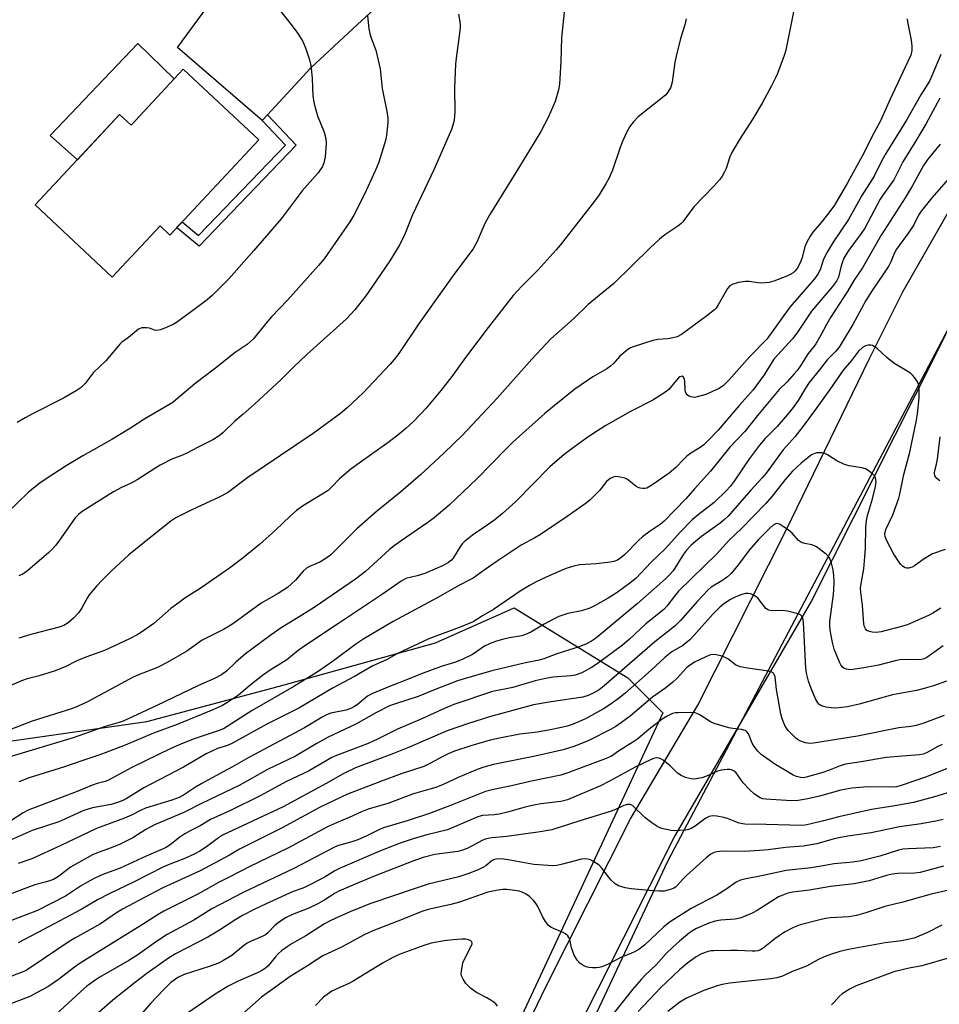
# Model space of a CAD drawing. Units: inches. Extents: x 1255772 to 1261772, y 605449 to 609450.
# Drawn here: x 1258991 to 1259261, y 607660 to 607949 of the extents above; entities that cross this region are included whole.
import ezdxf

# ---------------------------------------------------------------- set-up
doc = ezdxf.new("R2010")
doc.units = ezdxf.units.IN
doc.header["$MEASUREMENT"] = 0
for name, color, linetype in [('BLDG-Footprint', 5, 'Continuous'), ('CULTRL-Pad', 6, 'Continuous'), ('NTRL-Trees', 3, 'Continuous'), ('TRANS-Non Street Sidewalk', 7, 'Continuous'), ('TRANS-Road', 130, 'Continuous'), ('Undefined', 1, 'Continuous')]:
    doc.layers.add(name, color=color, linetype=linetype)

msp = doc.modelspace()

# ---------------------------------------------------------------- linework, layer by layer
at = {"layer": 'BLDG-Footprint', "elevation": 755.72}
msp.add_lwpolyline([(1259039.18, 607934.89), (1259061.35, 607914.16), (1259035.2, 607886.18), (1259032.33, 607888.87), (1259018.27, 607873.84), (1258995.63, 607895.02), (1259020.47, 607921.59), (1259023.82, 607918.46)], close=True, dxfattribs=at)
at = {"layer": 'CULTRL-Pad'}
msp.add_lwpolyline([(1259036.53, 607932.06), (1259023.82, 607918.46), (1259020.47, 607921.59), (1259008.05, 607908.31), (1259000.11, 607915.44), (1259025.77, 607942.47)], close=True, dxfattribs=at)
at = {"layer": 'NTRL-Trees'}
msp.add_lwpolyline([(1259444.53, 607686.31), (1259431, 607658.36), (1259340.47, 607674.7), (1259298.69, 607635.26), (1259284.95, 607629.89), (1259267.82, 607623.19), (1259216.24, 607608.7), (1259168.76, 607617.81), (1259153.23, 607642.14), (1259181.45, 607702.18), (1259280.11, 607889.59), (1259303.22, 607925.54), (1259316.06, 607946.08), (1259326.44, 607959.57), (1259361.21, 608033.63), (1259367.46, 608046.8), (1259382.1, 608065.48), (1259390.4, 608069.18), (1259499.68, 608007.52), (1259592.17, 607957.3), (1259572.21, 607924.32), (1259534.83, 607850.52)], close=True, dxfattribs=at)
msp.add_lwpolyline([(1258771.29, 607759.99), (1258847.34, 607748.01), (1258877, 607743.24), (1258907.81, 607738.1), (1258956.6, 607732.97), (1259028.49, 607743.24), (1259067, 607753.51), (1259113.22, 607766.35), (1259136.33, 607776.62), (1259169.71, 607756.08), (1259179.98, 607745.81), (1259128.63, 607635.4), (1259097.81, 607576.34), (1259066.23, 607577.72), (1258927.56, 607576.83), (1258910.57, 607562.39), (1258857.44, 607565.51), (1258810.57, 607584.26), (1258827.39, 607623.33), (1258763.33, 607635.83)], dxfattribs=at)
at = {"layer": 'TRANS-Non Street Sidewalk'}
msp.add_lwpolyline([(1259062.32, 607919.78), (1259063.88, 607921.47), (1259072.35, 607912.54), (1259043.8, 607882.88), (1259037.22, 607888.34), (1259038.8, 607890.03), (1259043.63, 607886.02), (1259069.17, 607912.55)], close=True, dxfattribs=at)
at = {"layer": 'TRANS-Road'}
for points in [[(1259095.17, 607952.41, 0), (1259090.37, 607948.06, 0), (1259076.62, 607935.34, 0), (1259063.88, 607921.47, 0), (1259062.32, 607919.78, 0), (1259037.45, 607941.24, 0), (1259061.12, 607973.63, 0)], [(1259059.11, 607483.74, 0), (1259097.59, 607564.91, 0), (1259105.56, 607581.57, 0), (1259123.46, 607618.96, 0), (1259145.55, 607665.08, 0), (1259170.5, 607714.62, 0), (1259190.3, 607748.01, 0), (1259216.21, 607799.48, 0), (1259240.65, 607849.75, 0), (1259250.63, 607869.72, 0), (1259280.32, 607921.78, 0)], [(1259265.99, 607862.89, 0), (1259260.2, 607851.15, 0), (1259223.65, 607778.74, 0), (1259183.6, 607709.83, 0), (1259145.67, 607634.38, 0), (1259120.08, 607581.78, 0), (1259093.66, 607527.47, 0), (1259032.07, 607398.61, 0)]]:
    msp.add_polyline3d(points, dxfattribs=at)
at = {"layer": 'Undefined'}
for points, elevation in [([(1259221.15, 607965.5), (1259216.16, 607940.53), (1259215.67, 607938.87), (1259213.64, 607933.66), (1259213.07, 607932.31), (1259211.94, 607930), (1259209.21, 607924.92), (1259206.43, 607920.29), (1259202.53, 607914.25), (1259200.26, 607910.45), (1259199.65, 607909.13), (1259198.65, 607905.73), (1259198.16, 607904.7), (1259197.44, 607903.47), (1259196.76, 607902.53), (1259195.03, 607900.55), (1259189.14, 607894.49), (1259185.83, 607890.09), (1259185.25, 607889.5), (1259184.39, 607888.8), (1259180.6, 607886.25), (1259179.04, 607884.96), (1259176.24, 607882.39), (1259165.62, 607871.98), (1259158.11, 607865.72), (1259153.83, 607861.66), (1259147.15, 607855.66), (1259141.54, 607849.75), (1259131.35, 607838.21), (1259121.19, 607827.41), (1259115.64, 607822.05), (1259108.84, 607815.72), (1259103.02, 607810.77), (1259095.81, 607804.82), (1259090.14, 607799.83), (1259082.47, 607792.17), (1259081.01, 607791.14), (1259079.22, 607790.06), (1259076.28, 607788.78), (1259075.36, 607788.26), (1259074.39, 607787.41), (1259072.08, 607784.78), (1259069.74, 607782.63), (1259067, 607780.88), (1259062.05, 607778), (1259054.05, 607772.15), (1259052.67, 607771.25), (1259050.97, 607770.31), (1259044.75, 607767.16), (1259040.17, 607763.95), (1259034.48, 607760.55), (1259031.55, 607759.15), (1259025.99, 607757.01), (1259024.4, 607756.32), (1259011.03, 607749.03), (1259008.27, 607747.72), (1259006.64, 607747.12), (1258994.81, 607743.37), (1258986.93, 607740.28)], 744), ([(1259067.02, 607952.84), (1259071.19, 607947.62), (1259072.84, 607945.41), (1259074.28, 607943.01), (1259075.1, 607941.2), (1259076.28, 607937.62), (1259076.66, 607935.95), (1259076.99, 607932.29), (1259077.22, 607926.94), (1259077.56, 607924.68), (1259078.58, 607921.19), (1259080.51, 607916.43), (1259081.06, 607914.55), (1259081.12, 607913.03), (1259080.82, 607909.1), (1259080.48, 607907.39), (1259080.05, 607906.35), (1259078.77, 607904.49), (1259074.07, 607899.14), (1259067.93, 607890.98), (1259059.92, 607881.66), (1259052.57, 607873.29), (1259047.73, 607868.49), (1259046.17, 607867.12), (1259043.07, 607864.77), (1259037.16, 607860.5), (1259036.16, 607859.89), (1259034.6, 607859.18), (1259032.49, 607858.33), (1259031.44, 607858.08), (1259030.69, 607858.19), (1259029.2, 607858.79), (1259028.4, 607858.95), (1259027.03, 607858.88), (1259026.51, 607858.73), (1259026.02, 607858.47), (1259023.1, 607856.05), (1259021.14, 607854.67), (1259020.51, 607854.1), (1259016.44, 607849.24), (1259012.7, 607845.67), (1259010.39, 607842.59), (1259009.13, 607841.35), (1259007.69, 607840.4), (1259003.97, 607838.22), (1258995.04, 607833.72), (1258992.69, 607832.43), (1258990.4, 607831.05)], 754), ([(1259151.08, 607952.6), (1259150.28, 607944.08), (1259150.03, 607937.12), (1259149.69, 607930.54), (1259149.35, 607928.81), (1259148.4, 607925.41), (1259146.34, 607920.71), (1259144.13, 607916.63), (1259142.21, 607913.34), (1259136.85, 607904.51), (1259129.16, 607892.17), (1259127.74, 607889.54), (1259125.41, 607884.1), (1259124.3, 607882.09), (1259118.94, 607874.92), (1259113.56, 607867.46), (1259108.25, 607859.98), (1259102.46, 607851.41), (1259101.08, 607849.6), (1259099.94, 607848.27), (1259091.95, 607839.79), (1259087.33, 607835.42), (1259085.3, 607833.78), (1259077.29, 607827.87), (1259058.1, 607814.97), (1259052.11, 607810.48), (1259049.73, 607809.15), (1259041.72, 607805.48), (1259037.02, 607803.05), (1259035.55, 607802.08), (1259031.17, 607798.7), (1259023.16, 607792.21), (1259017.98, 607787.45), (1259015.47, 607784.92), (1259013.64, 607782.98), (1259011.55, 607780.51), (1259010.92, 607779.53), (1259009.26, 607776.44), (1259008.53, 607775.31), (1259006.92, 607773.59), (1259005.37, 607772.23), (1259004.11, 607771.48), (1259002.75, 607770.93), (1258994.44, 607768.85), (1258990.83, 607767.72)], 748), ([(1259186.83, 607949.69), (1259186.46, 607947.97), (1259185.24, 607943.91), (1259183.89, 607938.74), (1259183.57, 607936.98), (1259182.77, 607931.04), (1259182.35, 607929.64), (1259181.52, 607928.13), (1259180.78, 607927.25), (1259172.79, 607920.86), (1259171.4, 607919.39), (1259170.33, 607918.04), (1259169.46, 607916.49), (1259168.07, 607913.5), (1259167.35, 607911.58), (1259165.2, 607905.21), (1259164.1, 607902.78), (1259163.25, 607901.25), (1259161.27, 607898.01), (1259159.94, 607896.11), (1259149.81, 607883.18), (1259148.69, 607881.82), (1259143.4, 607875.98), (1259138.63, 607871.17), (1259136.09, 607868.39), (1259128.71, 607859.01), (1259122.08, 607850.17), (1259118.02, 607844.58), (1259114.95, 607840.6), (1259110.48, 607835.28), (1259106.86, 607831.48), (1259104.48, 607829.29), (1259102.69, 607827.74), (1259099.62, 607825.37), (1259090.78, 607819.19), (1259088.4, 607817.43), (1259085.01, 607814.52), (1259082.83, 607812.16), (1259081.73, 607811.15), (1259074.19, 607806.52), (1259072.39, 607805.27), (1259070.51, 607803.58), (1259066.35, 607799.54), (1259061.56, 607795.25), (1259056.74, 607791.29), (1259052.76, 607788.33), (1259044.42, 607782.48), (1259039.63, 607779.45), (1259037.91, 607778.25), (1259035.53, 607776.44), (1259030.49, 607772), (1259026.89, 607769.46), (1259025.65, 607768.71), (1259023.34, 607767.52), (1259016.04, 607764.1), (1259011.62, 607762.58), (1259010.01, 607761.96), (1259007.9, 607761.03), (1259004.44, 607759.3), (1259001.29, 607758.03), (1258996.87, 607756.7), (1258993.31, 607755.81), (1258991.66, 607755.23), (1258984.61, 607752.21)], 746), ([(1259093.25, 607950.56), (1259093.66, 607946.75), (1259093.91, 607945.35), (1259094.24, 607944.29), (1259095.76, 607940.48), (1259096.96, 607935.04), (1259097.54, 607929.2), (1259098.87, 607922.95), (1259099.25, 607920.7), (1259099.25, 607919.27), (1259098.88, 607915.5), (1259098.68, 607914.35), (1259098.28, 607912.92), (1259096.57, 607907.59), (1259095.6, 607905.21), (1259092.42, 607898.18), (1259089.23, 607892), (1259088.1, 607890.07), (1259080.53, 607879.21), (1259078.87, 607877.18), (1259069.73, 607866.99), (1259065.11, 607862.18), (1259063.43, 607860.22), (1259059.79, 607855.69), (1259057.96, 607854.05), (1259054.42, 607851.66), (1259048.65, 607847.02), (1259042.55, 607842.48), (1259036.91, 607837.65), (1259036.07, 607837.01), (1259027.84, 607832.15), (1259023.66, 607829.46), (1259018.17, 607826.14), (1259009.64, 607821.29), (1259004.79, 607818.39), (1258999.2, 607814.79), (1258997.07, 607813.3), (1258993.67, 607810.61), (1258987.26, 607804.39)], 752), ([(1259251.81, 607949.66), (1259251.89, 607948.82), (1259252.92, 607943.4), (1259253.16, 607941.69), (1259253.11, 607940.38), (1259252.8, 607939.05), (1259251.99, 607937.13), (1259246.77, 607926.1), (1259243.94, 607919.7), (1259241.42, 607915.02), (1259239.13, 607910.38), (1259234.19, 607901.52), (1259230.41, 607894.99), (1259229.09, 607893.11), (1259226.47, 607889.85), (1259224.07, 607887.03), (1259223.28, 607885.85), (1259222.32, 607884.07), (1259221.73, 607882.75), (1259220.82, 607879.3), (1259220.34, 607878.02), (1259219.42, 607876.38), (1259218.79, 607875.58), (1259218.25, 607875.08), (1259217.41, 607874.54), (1259216.39, 607874.08), (1259212.65, 607872.65), (1259211.24, 607872.22), (1259210.07, 607872.08), (1259208.58, 607872.07), (1259205.35, 607872.48), (1259204.18, 607872.54), (1259202.24, 607872.23), (1259200.37, 607871.68), (1259199.7, 607871.26), (1259199, 607870.42), (1259196.28, 607865.67), (1259195.63, 607864.72), (1259195.14, 607864.17), (1259192.93, 607862.39), (1259185.48, 607856.96), (1259184.2, 607856.31), (1259182.51, 607855.83), (1259181.37, 607855.66), (1259178.52, 607855.49), (1259177.11, 607855.18), (1259171.27, 607853.33), (1259170.47, 607853), (1259169.74, 607852.57), (1259167.35, 607850.56), (1259165.55, 607848.46), (1259164.62, 607847.61), (1259163.53, 607846.88), (1259159.46, 607844.48), (1259154.2, 607840.86), (1259147.56, 607835.62), (1259145.37, 607833.77), (1259136.09, 607825.45), (1259134.1, 607823.5), (1259125.42, 607814.5), (1259117.21, 607806.82), (1259112.89, 607803.09), (1259111, 607801.69), (1259103.13, 607796.37), (1259101.09, 607794.87), (1259099.77, 607793.77), (1259092.64, 607787.35), (1259089.71, 607785.1), (1259077.56, 607776.73), (1259072.4, 607773.48), (1259067.92, 607770.77), (1259065.02, 607768.76), (1259057.47, 607763.1), (1259054.61, 607760.72), (1259051.82, 607758.06), (1259050.4, 607756.98), (1259048.38, 607755.87), (1259043.66, 607753.79), (1259031.19, 607747.81), (1259021.51, 607743.38), (1259020.3, 607742.94), (1259016.26, 607741.77), (1259006.78, 607738.46), (1258987.96, 607732.78)], 742), ([(1259119.96, 607951.05), (1259120.29, 607949.36), (1259120.48, 607947.94), (1259120.48, 607947.09), (1259120.14, 607943.99), (1259119.28, 607938.18), (1259119.08, 607936.41), (1259118.78, 607929.32), (1259118.87, 607922.59), (1259118.83, 607920.86), (1259118.61, 607919.44), (1259117.92, 607917.19), (1259112.73, 607905.29), (1259106.52, 607892.07), (1259104.21, 607886.46), (1259102.72, 607883.38), (1259099.78, 607878.64), (1259095.8, 607872.69), (1259092.74, 607868.31), (1259089.52, 607864.2), (1259087.06, 607861.54), (1259075.43, 607851.06), (1259071.59, 607847.44), (1259067.93, 607843.69), (1259060.09, 607836.47), (1259056.8, 607833.53), (1259054.27, 607831.44), (1259050.78, 607828.09), (1259049.69, 607827.22), (1259047.84, 607826.01), (1259043.51, 607823.85), (1259040.24, 607822.11), (1259038.95, 607821.51), (1259035.77, 607820.33), (1259032.35, 607818.54), (1259030.83, 607817.63), (1259025.62, 607814.25), (1259023.86, 607813.31), (1259021.05, 607812), (1259018.7, 607810.74), (1259009.46, 607804.97), (1259008.36, 607804.08), (1259007.41, 607803.06), (1259002.78, 607796.49), (1259001.72, 607795.08), (1259000.8, 607794.02), (1258999.71, 607792.93), (1258996.88, 607790.42), (1258993.49, 607787.6), (1258992.07, 607786.56), (1258990.9, 607786)], 750), ([(1259261.6, 607939.23), (1259259.02, 607932.91), (1259258.3, 607931.33), (1259255.73, 607927.4), (1259251.52, 607919.93), (1259245.49, 607910.11), (1259244.34, 607908.02), (1259242.09, 607903.44), (1259238.41, 607897.79), (1259234.49, 607890.69), (1259230.04, 607884.08), (1259228.23, 607881.14), (1259227.21, 607879.1), (1259226.18, 607875.93), (1259225.57, 607874.65), (1259224.5, 607873.27), (1259217.33, 607864.96), (1259210.5, 607855.55), (1259205.53, 607850.52), (1259199.35, 607843.51), (1259197.81, 607841.99), (1259196.51, 607841.12), (1259192.59, 607839.32), (1259190.11, 607838.6), (1259189.29, 607838.48), (1259188.75, 607838.49), (1259188.26, 607838.61), (1259187.57, 607838.96), (1259187.17, 607839.27), (1259186.86, 607839.64), (1259186.68, 607840.11), (1259186.58, 607840.64), (1259186.46, 607843.2), (1259186.27, 607844.15), (1259186, 607844.51), (1259185.65, 607844.68), (1259185.03, 607844.49), (1259184.6, 607844.18), (1259183.98, 607843.57), (1259181.76, 607840.79), (1259180.34, 607839.71), (1259177.05, 607837.61), (1259170.49, 607834.28), (1259163.26, 607830.19), (1259159.42, 607827.76), (1259157.26, 607826.29), (1259152.98, 607823.19), (1259151, 607821.66), (1259146.78, 607818.07), (1259136.8, 607807.91), (1259132.94, 607804.32), (1259130.71, 607802.5), (1259127.18, 607800.01), (1259124.06, 607798.01), (1259121.63, 607796.07), (1259121.05, 607795.47), (1259120.56, 607794.79), (1259118.44, 607791.25), (1259117.9, 607790.66), (1259117.05, 607789.98), (1259116.36, 607789.54), (1259115.34, 607789.02), (1259110.14, 607786.78), (1259107.82, 607786), (1259104.57, 607785.22), (1259103.85, 607784.92), (1259103.17, 607784.53), (1259097.97, 607780.89), (1259084.78, 607772.01), (1259075.12, 607765.69), (1259072.91, 607764.08), (1259069.53, 607761.33), (1259064.7, 607758.32), (1259062.41, 607756.75), (1259058.75, 607753.82), (1259055.41, 607750.98), (1259052.47, 607749.03), (1259050.45, 607747.84), (1259047.89, 607746.68), (1259037.41, 607742.41), (1259030.42, 607739.81), (1259022.09, 607736.3), (1259016.25, 607734.04), (1259014.08, 607733.26), (1259009.64, 607731.82), (1259004.28, 607729.92), (1258993.89, 607726.68), (1258990.88, 607725.49)], 740), ([(1259261.39, 607926.41), (1259257.25, 607918.72), (1259254.03, 607913.37), (1259250.48, 607907.69), (1259247.87, 607902.42), (1259244.63, 607897.91), (1259243.86, 607896.71), (1259239.3, 607888.21), (1259238.29, 607886.67), (1259234.64, 607881.73), (1259233.71, 607880.33), (1259233.19, 607879.34), (1259232.68, 607878.04), (1259232.26, 607876.69), (1259231.58, 607873.82), (1259231.02, 607872.63), (1259229.82, 607871.07), (1259223.69, 607863.78), (1259219.36, 607857.33), (1259218.13, 607855.68), (1259212.64, 607849.69), (1259209.75, 607845.13), (1259206.52, 607840.68), (1259202.4, 607836.1), (1259196.21, 607828.89), (1259193.3, 607825.76), (1259192.07, 607824.56), (1259190.96, 607823.71), (1259188.23, 607822.05), (1259187.08, 607821.21), (1259186.03, 607820.26), (1259183.8, 607817.89), (1259181.85, 607816.23), (1259176.79, 607812.69), (1259175.27, 607811.84), (1259174.72, 607811.71), (1259174.15, 607811.69), (1259173.3, 607811.8), (1259172.75, 607811.97), (1259172.05, 607812.39), (1259169.63, 607814.33), (1259168.85, 607814.7), (1259168, 607814.95), (1259166.84, 607815.18), (1259165.98, 607815.19), (1259165.23, 607814.97), (1259164.51, 607814.61), (1259163.43, 607813.79), (1259161.47, 607811.25), (1259159.63, 607809.32), (1259158.55, 607808.31), (1259157.16, 607807.25), (1259151.93, 607803.52), (1259144.06, 607798.23), (1259142.41, 607797.23), (1259138.42, 607795.03), (1259131.36, 607790.39), (1259127.55, 607787.75), (1259124.33, 607785.4), (1259123.33, 607784.83), (1259120.24, 607783.32), (1259113.68, 607779.59), (1259100.83, 607772.66), (1259092.23, 607767.54), (1259089.85, 607765.97), (1259083.27, 607761.06), (1259078.78, 607757.97), (1259071.62, 607753.56), (1259059.36, 607746.52), (1259050.94, 607741.13), (1259049.67, 607740.59), (1259042.39, 607738.17), (1259038.68, 607736.72), (1259035.5, 607735.34), (1259024.02, 607729.76), (1259017.02, 607725.89), (1259016.25, 607725.62), (1259013.88, 607725), (1259012.25, 607724.45), (1259008.53, 607722.89), (1258993.63, 607717.2), (1258992.11, 607716.42), (1258988.51, 607714.07)], 738), ([(1259261.47, 607912.91), (1259257.82, 607908.43), (1259256.55, 607906.61), (1259253.27, 607900.5), (1259251.13, 607897.06), (1259244.11, 607886.18), (1259238.6, 607876.58), (1259236.05, 607872.77), (1259234.34, 607869.79), (1259229.26, 607861.97), (1259228.04, 607859.91), (1259226.43, 607856.77), (1259224.95, 607854.19), (1259224.45, 607853.49), (1259222.69, 607851.39), (1259220.21, 607847.47), (1259219.35, 607846.25), (1259218.62, 607845.37), (1259216.5, 607843.05), (1259214.17, 607840.75), (1259207.84, 607833.2), (1259204.1, 607828.46), (1259199.65, 607823.87), (1259194.04, 607816.83), (1259189.29, 607811.64), (1259186.71, 607808.64), (1259180.35, 607802.08), (1259179.19, 607801.15), (1259176.26, 607799.2), (1259174.03, 607797.46), (1259172.97, 607796.5), (1259168.72, 607792.24), (1259167.65, 607791.31), (1259166.69, 607790.7), (1259165.62, 607790.26), (1259164.57, 607790.04), (1259160.49, 607789.6), (1259155.5, 607789.26), (1259153.83, 607788.91), (1259151.95, 607788.31), (1259150.59, 607787.77), (1259145.74, 607785.66), (1259142.82, 607784.29), (1259141.02, 607783.35), (1259138.14, 607781.58), (1259130.3, 607776.17), (1259127.07, 607774.28), (1259124.34, 607772.55), (1259121, 607771.18), (1259111.26, 607767.57), (1259102.07, 607763.22), (1259098.88, 607761.38), (1259094.82, 607759.6), (1259089.43, 607756.5), (1259083.2, 607753.11), (1259073.15, 607747.19), (1259063.69, 607742.45), (1259053.64, 607736.84), (1259052.2, 607736.24), (1259049.22, 607735.35), (1259045.84, 607733.77), (1259039.25, 607729.85), (1259027.57, 607723.73), (1259022.37, 607720.57), (1259021.41, 607720.06), (1259020.16, 607719.53), (1259017.98, 607718.91), (1259012.48, 607717.87), (1259009.98, 607717.07), (1259008.35, 607716.44), (1259004.39, 607714.56), (1259002.61, 607713.82), (1258994.78, 607711.19), (1258987.77, 607708.08)], 736), ([(1259263.86, 607902.72), (1259258.96, 607897.06), (1259255.83, 607893.14), (1259255.1, 607892), (1259253.68, 607889.2), (1259252.97, 607888.01), (1259251.88, 607886.41), (1259249.41, 607883.13), (1259248.64, 607881.99), (1259247.98, 607880.73), (1259246.92, 607878.25), (1259246.35, 607877.16), (1259244.8, 607874.74), (1259241.52, 607869.92), (1259239.67, 607866.98), (1259235.81, 607859.9), (1259232.98, 607855.15), (1259231.75, 607853.24), (1259230.72, 607851.91), (1259228.25, 607849.49), (1259226.02, 607846.57), (1259222.98, 607842.87), (1259221.87, 607841.21), (1259219.73, 607837.57), (1259218.31, 607835.52), (1259217.14, 607834.03), (1259213.55, 607829.91), (1259210.05, 607826.39), (1259208.43, 607824.43), (1259205.47, 607820.54), (1259200.94, 607813.88), (1259199.77, 607812.3), (1259198.72, 607811.1), (1259195.1, 607807.63), (1259190.37, 607804.01), (1259188.65, 607802.5), (1259185.06, 607798.9), (1259180.76, 607794.1), (1259176.51, 607789.94), (1259172.13, 607785.36), (1259170.3, 607783.87), (1259166.58, 607781.18), (1259163.97, 607779.46), (1259160.1, 607777.32), (1259158.53, 607776.55), (1259156.08, 607775.73), (1259152.12, 607774.95), (1259149.47, 607774.11), (1259147.89, 607773.34), (1259145.16, 607771.85), (1259141.28, 607769.5), (1259139.7, 607768.78), (1259138.6, 607768.47), (1259134.95, 607767.79), (1259132.92, 607767.32), (1259131.2, 607766.85), (1259129.3, 607766.19), (1259127.63, 607765.34), (1259124.11, 607762.9), (1259121.05, 607761.48), (1259118.85, 607760.61), (1259114.95, 607759.41), (1259108.87, 607757.2), (1259104.07, 607755.2), (1259099.69, 607753.57), (1259094.5, 607751.37), (1259093.27, 607750.69), (1259090.19, 607748.18), (1259089.24, 607747.52), (1259088.54, 607747.14), (1259086.98, 607746.62), (1259082.54, 607745.66), (1259081.25, 607745.22), (1259079.93, 607744.51), (1259074.75, 607741.39), (1259058.4, 607732.66), (1259053.58, 607729.94), (1259050.83, 607728.51), (1259044.58, 607725.04), (1259042.79, 607723.98), (1259039.26, 607721.6), (1259037.92, 607720.9), (1259035.76, 607720.12), (1259028.11, 607717.81), (1259026.76, 607717.23), (1259023.99, 607715.76), (1259021.86, 607714.81), (1259013.63, 607711.86), (1259003.25, 607706.82), (1258994.69, 607702.93), (1258990.63, 607701.57)], 734), ([(1259262.88, 607793.77), (1259259.2, 607792.5), (1259256.74, 607791.02), (1259253.93, 607789.02), (1259253.21, 607788.59), (1259252.18, 607788.3), (1259251.66, 607788.3), (1259251.18, 607788.41), (1259250.36, 607788.88), (1259249.79, 607789.46), (1259247.86, 607792.41), (1259245.65, 607796.56), (1259245.27, 607797.6), (1259245.22, 607798.35), (1259245.52, 607799.63), (1259247.6, 607804.01), (1259249.33, 607808.9), (1259249.61, 607810), (1259250.74, 607815.83), (1259252.51, 607822.42), (1259254.36, 607831.33), (1259254.77, 607833.65), (1259255.29, 607838.34), (1259255.3, 607840.64), (1259255.17, 607842.03), (1259254.78, 607843.04), (1259254.04, 607844.2), (1259253.35, 607845.05), (1259252.7, 607845.61), (1259247.85, 607848.5), (1259245.8, 607850.15), (1259243.02, 607852.73), (1259242.09, 607853.44), (1259241.59, 607853.69), (1259241.08, 607853.83), (1259240.32, 607853.82), (1259239.56, 607853.66), (1259238.66, 607853.15), (1259237.48, 607852.05), (1259235.43, 607849.28), (1259232.93, 607846.43), (1259229.07, 607840.76), (1259224.55, 607834.49), (1259221.24, 607830.04), (1259218.83, 607826.96), (1259215.34, 607823.06), (1259210.37, 607816.23), (1259209.18, 607814.83), (1259205.86, 607811.25), (1259199.17, 607803.62), (1259198.15, 607802.59), (1259196.89, 607801.53), (1259191.36, 607797.59), (1259189.58, 607796.17), (1259188.29, 607795.01), (1259186.93, 607793.56), (1259186.04, 607792.46), (1259182.99, 607787.54), (1259181.85, 607786.22), (1259180.81, 607785.18), (1259172.47, 607777.79), (1259161.31, 607768.52), (1259160.18, 607767.62), (1259159.05, 607766.87), (1259157.62, 607766.09), (1259155.48, 607765.22), (1259148.92, 607763.09), (1259145.01, 607761.63), (1259143.69, 607761.29), (1259139.64, 607760.48), (1259129.79, 607758.14), (1259121.65, 607755.83), (1259119.74, 607755.18), (1259113.14, 607752.67), (1259108.17, 607750.59), (1259101.5, 607748.47), (1259099.73, 607747.81), (1259095.89, 607745.85), (1259089.86, 607742.43), (1259081.74, 607738.67), (1259078.19, 607736.69), (1259072.12, 607733.08), (1259063.9, 607729.11), (1259055.61, 607724.47), (1259044.53, 607719.19), (1259039.3, 607716.56), (1259030.72, 607712.94), (1259028.13, 607711.55), (1259024.35, 607709.11), (1259020.66, 607707.26), (1259017.94, 607706.13), (1259014.14, 607704.79), (1259012.53, 607704.08), (1259006.04, 607700.46), (1259002.5, 607697.75), (1259001.03, 607696.87), (1258998.98, 607696.14), (1258995.58, 607695.26), (1258988.07, 607692.38)], 732), ([(1259261.36, 607813.97), (1259260.52, 607814.62), (1259260.18, 607815.02), (1259259.93, 607815.46), (1259259.81, 607816.23), (1259259.91, 607817.02), (1259260.37, 607818.87), (1259260.64, 607820.34), (1259261.43, 607826.87)], 734), ([(1259261.66, 607776.58), (1259259.31, 607775.09), (1259257.99, 607774.39), (1259251.77, 607771.68), (1259250.07, 607771.14), (1259244.1, 607769.59), (1259242.66, 607769.37), (1259241.52, 607769.47), (1259240.69, 607769.68), (1259239.95, 607770.01), (1259239.48, 607770.48), (1259239.19, 607771.11), (1259239.04, 607771.97), (1259238.65, 607777.38), (1259238.15, 607781.23), (1259238.08, 607782.41), (1259238.16, 607783.2), (1259239, 607788.14), (1259239.35, 607791.59), (1259239.52, 607794.18), (1259239.63, 607800.28), (1259239.8, 607802.31), (1259240.07, 607803.75), (1259241.59, 607808.7), (1259242.5, 607812.34), (1259242.65, 607813.76), (1259242.48, 607814.86), (1259242.06, 607815.56), (1259241.45, 607816.15), (1259240.28, 607817.03), (1259239.52, 607817.45), (1259238.43, 607817.76), (1259234.74, 607818.37), (1259233.39, 607818.78), (1259231.07, 607819.83), (1259228.37, 607821.56), (1259227.35, 607822.06), (1259226.82, 607822.18), (1259225.99, 607822.23), (1259225.16, 607822.15), (1259224.65, 607822.01), (1259223.69, 607821.55), (1259222.57, 607820.76), (1259220.64, 607819.1), (1259218.13, 607816.78), (1259216.07, 607814.4), (1259212.13, 607809.49), (1259210.15, 607807.2), (1259206.59, 607803.62), (1259203.15, 607799.99), (1259199.44, 607796.51), (1259195.88, 607792.52), (1259184.65, 607781.55), (1259183.4, 607780.12), (1259181.16, 607777.16), (1259180.29, 607776.17), (1259174.99, 607771.92), (1259170.1, 607767.36), (1259168.15, 607765.69), (1259161.04, 607760.35), (1259159.08, 607759.07), (1259156.26, 607757.56), (1259154.26, 607756.89), (1259153.04, 607756.71), (1259147.69, 607756.26), (1259145.11, 607755.82), (1259142.49, 607755.23), (1259135.97, 607753.27), (1259129.97, 607752.02), (1259118.67, 607748.2), (1259116.03, 607747.18), (1259108.51, 607743.71), (1259102.11, 607741.05), (1259096.39, 607738.19), (1259093.46, 607736.83), (1259089.38, 607735.19), (1259084.12, 607733.26), (1259082.84, 607732.7), (1259075.9, 607728.64), (1259069.44, 607725.58), (1259061.78, 607721.37), (1259053.01, 607717.12), (1259047.2, 607714.47), (1259044.1, 607712.62), (1259041.34, 607711.26), (1259039.62, 607710.26), (1259038.18, 607709.26), (1259035.33, 607706.99), (1259033.91, 607706.13), (1259028.26, 607703.72), (1259020.64, 607700.21), (1259015.58, 607698.31), (1259013.2, 607697.23), (1259011.68, 607696.42), (1259008.98, 607694.83), (1259004.53, 607691.96), (1258996.34, 607687.77), (1258987.66, 607684.36)], 730), ([(1259262.34, 607765.49), (1259257.53, 607762.06), (1259256.75, 607761.7), (1259255.93, 607761.48), (1259254.78, 607761.4), (1259251.3, 607761.51), (1259249.62, 607761.39), (1259248.25, 607761.1), (1259243.32, 607759.82), (1259239.04, 607759), (1259235.77, 607758.51), (1259234.92, 607758.48), (1259233.91, 607758.62), (1259233.21, 607758.92), (1259232.77, 607759.26), (1259232.24, 607759.92), (1259231.84, 607760.69), (1259230.31, 607764.48), (1259229.83, 607766.44), (1259229.17, 607770.13), (1259229.05, 607771.51), (1259229.06, 607772.67), (1259230.14, 607780.57), (1259230.26, 607781.97), (1259230.3, 607784.17), (1259230.21, 607786.15), (1259230.01, 607787.84), (1259229.56, 607789.81), (1259229.09, 607791.13), (1259228.59, 607791.82), (1259227.95, 607792.42), (1259225.09, 607794.6), (1259224.58, 607794.88), (1259223.8, 607795.16), (1259221.66, 607795.5), (1259220.69, 607795.81), (1259219.86, 607796.47), (1259217.96, 607798.62), (1259216.84, 607799.52), (1259215.18, 607800.67), (1259214.23, 607801.21), (1259213.53, 607801.39), (1259213.08, 607801.28), (1259212.43, 607800.92), (1259211.39, 607800.07), (1259207.99, 607796.65), (1259205.39, 607793.56), (1259202.23, 607789.33), (1259200.06, 607786.75), (1259198.96, 607785.79), (1259197.3, 607784.55), (1259194.24, 607782.7), (1259193.3, 607781.98), (1259190.16, 607778.63), (1259185.24, 607772.97), (1259183.68, 607771.43), (1259182.17, 607770.14), (1259177.61, 607766.66), (1259162.74, 607753.69), (1259161.26, 607752.59), (1259159.56, 607751.57), (1259158.08, 607750.9), (1259156.53, 607750.45), (1259147.21, 607749.02), (1259141.99, 607748.12), (1259129.07, 607744.67), (1259122.59, 607742.56), (1259116.62, 607740.48), (1259105.31, 607735.57), (1259100.42, 607733.65), (1259089.74, 607729.65), (1259086.16, 607727.84), (1259081.14, 607725), (1259068.51, 607718.15), (1259050.66, 607709.85), (1259049.46, 607709.1), (1259045.97, 607706.43), (1259044.01, 607705.19), (1259042.59, 607704.4), (1259039.82, 607703.08), (1259035.47, 607701.48), (1259033.37, 607700.59), (1259024.52, 607696.07), (1259017.63, 607692.74), (1259014, 607690.87), (1259009.15, 607688.05), (1258996.4, 607681.23), (1258990.64, 607678.25)], 728), ([(1259263.28, 607755.15), (1259259.5, 607753.77), (1259256.72, 607752.91), (1259254.54, 607752.37), (1259249.64, 607751.5), (1259247.49, 607751.04), (1259237.69, 607748.39), (1259234.22, 607747.6), (1259232.55, 607747.32), (1259230.86, 607747.21), (1259229.44, 607747.23), (1259228, 607747.44), (1259227.16, 607747.64), (1259226.38, 607747.93), (1259225.86, 607748.31), (1259225.52, 607748.73), (1259224.98, 607749.74), (1259223.56, 607752.94), (1259222.76, 607755.15), (1259222.22, 607757.47), (1259222.04, 607758.93), (1259221.34, 607772.44), (1259221.12, 607773.53), (1259220.8, 607774.24), (1259220.45, 607774.59), (1259219.73, 607774.93), (1259216.62, 607775.67), (1259215.17, 607775.83), (1259211.98, 607775.79), (1259211.18, 607775.93), (1259210.71, 607776.16), (1259210.3, 607776.5), (1259207.96, 607779.43), (1259207.33, 607780.02), (1259206.87, 607780.31), (1259205.88, 607780.73), (1259205.1, 607780.89), (1259204.27, 607780.83), (1259203.16, 607780.53), (1259201.4, 607779.85), (1259199.91, 607779.11), (1259198.23, 607778), (1259196.87, 607776.94), (1259194.65, 607774.79), (1259189.09, 607768.49), (1259187.91, 607767.28), (1259185.89, 607765.63), (1259182.65, 607763.69), (1259180.65, 607762.19), (1259176.56, 607758.3), (1259168.8, 607751.5), (1259167, 607750.03), (1259165.09, 607748.64), (1259162.58, 607747.01), (1259157.25, 607744.06), (1259153.65, 607742.48), (1259151.95, 607741.93), (1259150.29, 607741.5), (1259146.42, 607740.69), (1259143.05, 607740.16), (1259138.04, 607739.53), (1259132.04, 607738.4), (1259129.32, 607737.76), (1259123.65, 607736.07), (1259118.84, 607734.51), (1259116.93, 607733.77), (1259115.37, 607733.02), (1259111.79, 607731.01), (1259109.78, 607730.08), (1259103.16, 607727.84), (1259097.4, 607725.75), (1259087.38, 607721.86), (1259079.32, 607718.05), (1259068.18, 607712.03), (1259055.71, 607705.71), (1259052.74, 607703.97), (1259044.14, 607699.39), (1259033.15, 607694.37), (1259029.43, 607692.47), (1259021.33, 607688.11), (1259019.86, 607687.22), (1259014.84, 607683.77), (1259007.28, 607679.64), (1259005.61, 607678.64), (1258994.79, 607671.27), (1258992.78, 607670.05), (1258986.01, 607667.32)], 726), ([(1259262.67, 607744.99), (1259256.39, 607742.71), (1259254.39, 607742.09), (1259252.95, 607741.74), (1259249.27, 607741.43), (1259237.22, 607738.96), (1259224.28, 607736.9), (1259223.07, 607736.8), (1259221.91, 607736.94), (1259220.27, 607737.54), (1259219.52, 607737.95), (1259219.06, 607738.31), (1259216.8, 607740.64), (1259216.28, 607741.34), (1259215.86, 607742.1), (1259215.09, 607744), (1259214.63, 607745.53), (1259213.37, 607752.64), (1259212.95, 607756.34), (1259212.71, 607757.09), (1259212.46, 607757.45), (1259211.83, 607757.84), (1259211.01, 607758.04), (1259204.88, 607758.89), (1259202.69, 607759.31), (1259201.99, 607759.58), (1259201.35, 607759.93), (1259199.08, 607761.62), (1259198.11, 607762.18), (1259197.04, 607762.54), (1259195.66, 607762.87), (1259194.84, 607762.95), (1259194.02, 607762.82), (1259192.68, 607762.28), (1259189.52, 607760.75), (1259187.81, 607759.75), (1259186.95, 607758.99), (1259184.2, 607756), (1259182.96, 607754.79), (1259180.87, 607753.19), (1259176.97, 607750.43), (1259170.41, 607744.84), (1259167.87, 607742.97), (1259166.22, 607741.83), (1259164.6, 607740.87), (1259158.49, 607737.74), (1259157.13, 607737.17), (1259153.84, 607735.95), (1259150.78, 607734.94), (1259142.53, 607733.08), (1259130.26, 607730.65), (1259127.43, 607729.88), (1259125.51, 607729.18), (1259119.87, 607726.84), (1259115.5, 607724.78), (1259113.3, 607723.9), (1259111.61, 607723.34), (1259106.78, 607722.01), (1259099.23, 607719.2), (1259093.51, 607717.45), (1259091.47, 607716.73), (1259087.93, 607715.04), (1259084.16, 607713.51), (1259081.51, 607712.3), (1259069.9, 607706.05), (1259058.7, 607700.64), (1259052.79, 607697.66), (1259049.53, 607695.94), (1259043.45, 607692.52), (1259033.46, 607687.58), (1259031.78, 607686.58), (1259026.92, 607683.39), (1259008.9, 607672.28), (1259007.2, 607671.09), (1259002.47, 607667.43), (1258999.38, 607665.33), (1258996.1, 607663.5), (1258994.06, 607662.5), (1258988.2, 607660.19)], 724), ([(1259262.01, 607736.5), (1259260.78, 607735.89), (1259257.42, 607734.01), (1259256.42, 607733.67), (1259255.36, 607733.45), (1259251.61, 607733.2), (1259245.59, 607732.63), (1259238.24, 607731.38), (1259233.62, 607730.69), (1259232.04, 607730.26), (1259228.65, 607728.86), (1259227, 607728.3), (1259222.12, 607726.89), (1259221.27, 607726.75), (1259220.41, 607726.78), (1259219.26, 607727.05), (1259218.26, 607727.51), (1259216.27, 607728.77), (1259213.17, 607730.56), (1259208.85, 607733.54), (1259207.87, 607734.54), (1259206.84, 607735.88), (1259206.28, 607736.88), (1259205.13, 607739.61), (1259204.68, 607740.24), (1259204.18, 607740.61), (1259203.12, 607740.92), (1259200.52, 607741.21), (1259199.36, 607741.42), (1259195.08, 607742.64), (1259194.01, 607743.11), (1259190.71, 607745.3), (1259189.98, 607745.65), (1259189.46, 607745.8), (1259188.04, 607745.9), (1259184.55, 607745.84), (1259183.69, 607745.77), (1259182.86, 607745.58), (1259181.28, 607744.83), (1259179.78, 607743.9), (1259175.92, 607740.91), (1259172.62, 607738.18), (1259171.22, 607737.15), (1259167, 607734.53), (1259164.88, 607733.07), (1259163.39, 607732.35), (1259152.08, 607728.13), (1259150.08, 607727.49), (1259140.97, 607725.63), (1259135.55, 607724.31), (1259130.3, 607723.26), (1259127.91, 607722.66), (1259118.12, 607718.75), (1259111.49, 607716.27), (1259105.25, 607714.14), (1259097.97, 607712.02), (1259096.75, 607711.51), (1259092.83, 607709.59), (1259090.45, 607708.52), (1259088.63, 607707.88), (1259084.76, 607706.83), (1259083.54, 607706.37), (1259071.59, 607700.11), (1259056.77, 607693.02), (1259047.58, 607688.17), (1259042.3, 607684.93), (1259034.42, 607680.69), (1259031.34, 607678.65), (1259025.82, 607674.68), (1259023.17, 607673.06), (1259014.5, 607668.05), (1259012.9, 607667), (1259010.76, 607665.38), (1259009.07, 607663.96), (1259001.66, 607657.05)], 722), ([(1259265.02, 607730.08), (1259257.45, 607726.97), (1259250.03, 607724.48), (1259248.67, 607724.1), (1259246.97, 607723.92), (1259240.19, 607724.04), (1259235.5, 607723.7), (1259232.32, 607723.07), (1259226.04, 607721.32), (1259222.61, 607720.53), (1259219.79, 607720.02), (1259217.82, 607719.92), (1259210.26, 607720.39), (1259209.4, 607720.51), (1259208.56, 607720.81), (1259206.95, 607721.88), (1259205.42, 607723.23), (1259203.58, 607725.2), (1259201.53, 607728.13), (1259200.91, 607728.69), (1259200.2, 607729.06), (1259199.68, 607729.17), (1259198.85, 607729.19), (1259197.16, 607729), (1259196.06, 607728.66), (1259192.87, 607727.23), (1259191.5, 607726.74), (1259189.78, 607726.38), (1259189.21, 607726.34), (1259188.34, 607726.42), (1259186.63, 607726.82), (1259185.37, 607727.35), (1259184.34, 607728.1), (1259182.12, 607730.26), (1259180.14, 607731.87), (1259179.45, 607732.31), (1259178.96, 607732.5), (1259178.07, 607732.55), (1259177.33, 607732.37), (1259176.57, 607732.07), (1259171.89, 607729.83), (1259164.32, 607725.73), (1259161.65, 607724.38), (1259152.05, 607720.24), (1259150.03, 607719.79), (1259144.15, 607719.05), (1259142.12, 607718.68), (1259139.53, 607718.09), (1259134.35, 607716.6), (1259131.95, 607716.03), (1259130.52, 607715.83), (1259127.06, 607715.6), (1259125.63, 607715.28), (1259116.81, 607711.44), (1259110.65, 607709.93), (1259106.67, 607708.77), (1259102.86, 607707.5), (1259097.07, 607705.22), (1259085.24, 607700.14), (1259083.7, 607699.34), (1259080.55, 607697.47), (1259075.34, 607694.77), (1259074.26, 607694.31), (1259071.46, 607693.31), (1259063.47, 607689.71), (1259059.99, 607688.07), (1259056.56, 607686.26), (1259054.55, 607685.05), (1259049.84, 607681.96), (1259046.38, 607679.88), (1259036.86, 607674.99), (1259034.79, 607673.75), (1259028.5, 607669.21), (1259025.16, 607666.69), (1259018.51, 607661.37), (1259013.62, 607657.03)], 720), ([(1259265.9, 607723.01), (1259259.83, 607721.09), (1259253.67, 607719.46), (1259248.13, 607718.43), (1259241.32, 607717.43), (1259231.74, 607715.29), (1259227.23, 607714.04), (1259223.54, 607713.16), (1259221.78, 607712.8), (1259220.7, 607712.69), (1259210.33, 607713.03), (1259204.04, 607713.1), (1259202.45, 607713.43), (1259198.98, 607714.74), (1259197.88, 607715.08), (1259195.83, 607715.47), (1259194.67, 607715.54), (1259193.6, 607715.32), (1259192.61, 607714.86), (1259191.92, 607714.41), (1259189.54, 607712.54), (1259188.34, 607711.83), (1259187.58, 607711.51), (1259186.74, 607711.33), (1259184.98, 607711.19), (1259183.51, 607711.16), (1259182.45, 607711.24), (1259179.75, 607711.83), (1259178.97, 607712.1), (1259178.22, 607712.48), (1259176.8, 607713.48), (1259174.72, 607715.08), (1259171.17, 607718.45), (1259170.49, 607718.83), (1259169.62, 607718.88), (1259168.55, 607718.55), (1259165.89, 607717.33), (1259164.52, 607716.8), (1259155.38, 607714.01), (1259147.38, 607711.43), (1259143.99, 607710.83), (1259134.21, 607709.49), (1259129.82, 607709.1), (1259128.73, 607708.92), (1259127.94, 607708.71), (1259127.12, 607708.37), (1259122.49, 607705.94), (1259121.18, 607705.42), (1259119.82, 607705.1), (1259113.04, 607704.15), (1259109.61, 607703.25), (1259106.6, 607702.22), (1259095.55, 607697.94), (1259089.66, 607695.51), (1259084.81, 607693.36), (1259083.79, 607692.79), (1259080.72, 607690.83), (1259078.7, 607689.71), (1259076, 607688.42), (1259071.29, 607686.56), (1259069.37, 607685.63), (1259067.46, 607684.38), (1259066.09, 607683.36), (1259064.13, 607681.26), (1259063.35, 607680.62), (1259062.38, 607680.09), (1259058.95, 607678.66), (1259057.93, 607678.15), (1259056.82, 607677.34), (1259053.4, 607674.5), (1259050.76, 607672.9), (1259049.49, 607672.29), (1259046.8, 607671.29), (1259039.39, 607668.92), (1259037.54, 607668.05), (1259035.54, 607666.58), (1259033.21, 607664.37), (1259029.61, 607660.47), (1259025.6, 607655.87)], 718), ([(1259262.32, 607714.43), (1259260.7, 607714.06), (1259255.9, 607713.18), (1259249.54, 607712.3), (1259241.15, 607710.5), (1259234.32, 607709.57), (1259231.71, 607709.12), (1259230.28, 607708.79), (1259225.19, 607707.35), (1259221.17, 607706.58), (1259216.03, 607706.27), (1259210.98, 607705.58), (1259208.35, 607705.31), (1259204, 607705.11), (1259197.45, 607705.16), (1259195.85, 607704.99), (1259195.08, 607704.74), (1259194.1, 607704.27), (1259192.71, 607703.21), (1259186.94, 607698.03), (1259185.94, 607697.02), (1259184.34, 607695.16), (1259183.71, 607694.58), (1259183.25, 607694.28), (1259182.5, 607693.97), (1259181.44, 607693.66), (1259180.36, 607693.45), (1259178.9, 607693.43), (1259175.97, 607693.6), (1259170.72, 607694.14), (1259168.97, 607694.41), (1259166.98, 607695.01), (1259166, 607695.58), (1259164.77, 607696.73), (1259164.03, 607697.6), (1259162.13, 607700.19), (1259161.34, 607701.02), (1259159.48, 607702.23), (1259158.73, 607702.58), (1259157.97, 607702.79), (1259156.93, 607702.86), (1259156.11, 607702.76), (1259150.53, 607701.3), (1259148.86, 607700.96), (1259147.72, 607700.88), (1259142.15, 607701.22), (1259134.54, 607702.65), (1259132.55, 607702.87), (1259130.94, 607702.81), (1259130.29, 607702.61), (1259129.89, 607702.38), (1259128.05, 607700.86), (1259127.33, 607700.41), (1259125.74, 607699.67), (1259122.78, 607698.48), (1259120.14, 607697.64), (1259111.12, 607695.46), (1259107.22, 607694.21), (1259094.23, 607689.74), (1259088.56, 607687.49), (1259083.96, 607685.49), (1259082.11, 607684.64), (1259080.64, 607683.84), (1259075.13, 607680.33), (1259071.16, 607678.06), (1259069.69, 607677.07), (1259068.02, 607675.83), (1259067.14, 607675.08), (1259066.23, 607674.09), (1259064.08, 607671.49), (1259063.31, 607670.78), (1259062.46, 607670.16), (1259061.17, 607669.51), (1259055.29, 607666.95), (1259052.3, 607665.45), (1259048.57, 607663.12), (1259040.37, 607657.55)], 716), ([(1259261.58, 607706.51), (1259259.39, 607706.14), (1259252.03, 607705.89), (1259250.51, 607705.75), (1259249.21, 607705.43), (1259243.7, 607703.72), (1259238.29, 607702.33), (1259235.8, 607701.97), (1259230.36, 607701.44), (1259226.46, 607700.73), (1259223.55, 607700.29), (1259216.27, 607699.45), (1259209.48, 607697.99), (1259203.94, 607696.93), (1259202.8, 607696.64), (1259201.51, 607696.01), (1259198.55, 607693.92), (1259195.9, 607692.19), (1259188.32, 607688.31), (1259182.17, 607684.41), (1259180.3, 607682.96), (1259174.59, 607677.57), (1259172.99, 607676.27), (1259171.28, 607675.39), (1259167.62, 607673.92), (1259163.9, 607671.92), (1259162.13, 607671.16), (1259161.33, 607670.96), (1259160.49, 607670.89), (1259159.36, 607670.9), (1259158.24, 607671), (1259157.51, 607671.18), (1259156.83, 607671.47), (1259155.64, 607672.29), (1259154.83, 607673.12), (1259154.01, 607674.61), (1259153.19, 607676.75), (1259152.69, 607679.24), (1259152.42, 607679.84), (1259152.08, 607680.28), (1259151.45, 607680.84), (1259150.74, 607681.3), (1259147.93, 607682.4), (1259147.15, 607682.82), (1259146.47, 607683.35), (1259145.57, 607684.48), (1259144.63, 607685.98), (1259143.28, 607688.95), (1259142.85, 607689.72), (1259142.09, 607690.6), (1259140.8, 607691.81), (1259139.87, 607692.53), (1259139.12, 607692.92), (1259137.87, 607693.36), (1259136.5, 607693.64), (1259134.19, 607693.91), (1259133.05, 607693.92), (1259131.09, 607693.64), (1259128.6, 607693.14), (1259120.27, 607690.18), (1259117.75, 607689.5), (1259111.11, 607687.98), (1259109.22, 607687.44), (1259103.41, 607685.08), (1259094.81, 607681.8), (1259092.31, 607680.56), (1259085.62, 607677), (1259080.13, 607674.38), (1259078.49, 607673.38), (1259075.67, 607671.49), (1259070.54, 607668.36), (1259062.16, 607662.26), (1259055.35, 607656.25)], 714), ([(1259262.44, 607700.71), (1259255.6, 607698.9), (1259253.96, 607698.7), (1259249.06, 607698.56), (1259247.37, 607698.39), (1259245.68, 607698), (1259240.59, 607696.44), (1259238.12, 607695.91), (1259236.19, 607695.6), (1259229.29, 607694.76), (1259223.03, 607693.71), (1259218.22, 607693.08), (1259216.76, 607692.81), (1259215.21, 607692.28), (1259213.96, 607691.73), (1259207.71, 607687.71), (1259206.25, 607686.98), (1259203.66, 607685.86), (1259202.61, 607685.52), (1259201.28, 607685.23), (1259197.02, 607684.89), (1259195.39, 607684.58), (1259193.5, 607684.01), (1259189.94, 607682.47), (1259188.75, 607681.79), (1259187.83, 607681.12), (1259184.91, 607678.73), (1259182.96, 607677), (1259181, 607675.05), (1259178.05, 607671.77), (1259174.84, 607668.7), (1259173.61, 607667.42), (1259171.13, 607664.52), (1259159.82, 607650.29)], 712), ([(1259266.14, 607694.19), (1259258.81, 607692.52), (1259255.63, 607691.68), (1259250.52, 607690.13), (1259245.2, 607688.92), (1259239.66, 607687.08), (1259236.91, 607686.29), (1259234.64, 607685.91), (1259229.17, 607685.53), (1259227.73, 607685.34), (1259225.72, 607684.9), (1259220.33, 607683.5), (1259218.34, 607682.72), (1259215.78, 607681.38), (1259212.94, 607679.44), (1259209.46, 607676.67), (1259208.73, 607676.2), (1259207.93, 607675.89), (1259207.09, 607675.76), (1259206.23, 607675.74), (1259201.91, 607676), (1259199.88, 607676.02), (1259194.97, 607675.91), (1259194.11, 607675.83), (1259193.27, 607675.65), (1259191.34, 607674.95), (1259189.8, 607674.08), (1259187.37, 607672.34), (1259184.94, 607670.28), (1259179.31, 607664.97), (1259172.79, 607658.06)], 710), ([(1259261.98, 607683.4), (1259257.69, 607681.26), (1259253.78, 607679.6), (1259250.1, 607678.81), (1259245.34, 607678.2), (1259234.5, 607676.29), (1259232.01, 607675.71), (1259229.27, 607674.82), (1259227.37, 607674.1), (1259225.5, 607673.24), (1259222.17, 607671.42), (1259217.77, 607669.67), (1259215.12, 607668.48), (1259213.45, 607667.96), (1259211.76, 607667.66), (1259199.58, 607666.4), (1259197.39, 607666.02), (1259195.98, 607665.61), (1259192.03, 607664.21), (1259186.95, 607661.97), (1259184.95, 607660.76), (1259181.45, 607658.08)], 708), ([(1259131.42, 607659.67), (1259130.94, 607660.31), (1259130.05, 607660.99), (1259128.31, 607662.04), (1259125.28, 607663.62), (1259123.5, 607664.9), (1259122.7, 607665.65), (1259122.17, 607666.33), (1259121.39, 607667.55), (1259120.92, 607668.57), (1259120.82, 607669.1), (1259120.84, 607669.92), (1259121.31, 607672.4), (1259121.72, 607673.42), (1259123.72, 607677.22), (1259123.96, 607677.96), (1259123.89, 607678.53), (1259123.64, 607678.83), (1259122.96, 607679.13), (1259122.13, 607679.29), (1259120.99, 607679.32), (1259118.42, 607679.11), (1259115.76, 607678.79), (1259112.01, 607678.1), (1259109.78, 607677.43), (1259105.81, 607675.99), (1259102.57, 607674.77), (1259100.7, 607673.91), (1259097.82, 607672.38), (1259089.03, 607666.94), (1259087.8, 607666.29), (1259084.11, 607664.64), (1259082.84, 607663.99), (1259081.44, 607663.07), (1259080.35, 607662.22), (1259077.97, 607659.79)], 712), ([(1259264.23, 607673.78), (1259256.04, 607671.46), (1259252.39, 607670.79), (1259247.86, 607669.66), (1259236.76, 607665.59), (1259234.99, 607664.74), (1259232.64, 607663.22), (1259231.81, 607662.48), (1259230.33, 607660.81), (1259229.51, 607660.04)], 706)]:
    msp.add_lwpolyline(points, dxfattribs=dict(at, elevation=elevation))

doc.saveas('drawing.dxf')
